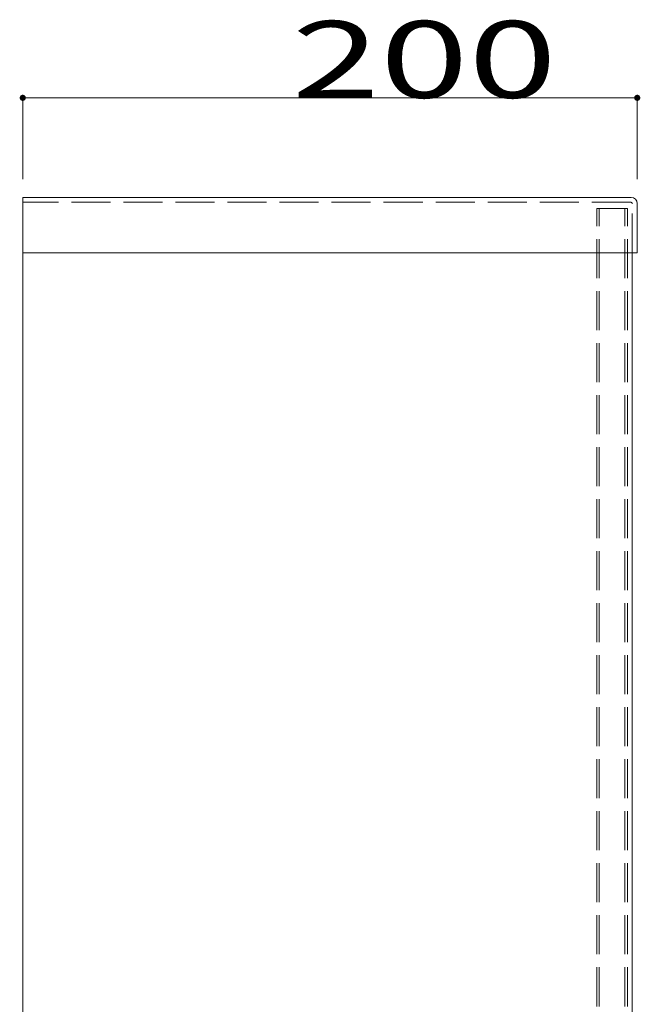
# Model space of a CAD drawing. Units: millimetres. Extents: x -226 to 184, y -136 to 144.
# Drawn here: x -15 to 26, y 4 to 68 of the extents above; entities that cross this region are included whole.
import ezdxf

# ---------------------------------------------------------------- set-up
doc = ezdxf.new("R2010")
doc.units = ezdxf.units.MM
doc.linetypes.add('JWW_DASHED3', pattern=[3.386667, 2.54, -0.846667])
doc.layers.add('_0-0_', color=7, linetype='Continuous')
doc.layers.add('_0-1_', color=7, linetype='Continuous')
doc.styles.add('ＭＳ ゴシック', font='txt', dxfattribs={"height": 1})

msp = doc.modelspace()

# ---------------------------------------------------------------- linework, layer by layer
at = {"layer": '_0-0_', "color": 7, "linetype": 'Continuous', "lineweight": 5}
for p, q in [((25.068, 56.536), (-14.532, 56.536)), ((-14.532, 56.536), (-14.532, -95.064)), ((25.468, 52.936), (25.468, 56.136)), ((25.468, 52.936), (-14.532, 52.936)), ((25.148, 52.936), (25.148, -91.464))]:
    msp.add_line(p, q, dxfattribs=at)
at = {"layer": '_0-0_', "color": 7, "linetype": 'JWW_DASHED3', "lineweight": 5}
for p, q in [((25.048, 56.216), (-14.532, 56.216)), ((22.828, 55.816), (24.828, 55.816)), ((22.828, -94.344), (22.828, 55.816)), ((22.988, -94.344), (22.988, 55.816)), ((24.668, -94.344), (24.668, 55.816)), ((24.828, -94.344), (24.828, 55.816)), ((25.148, 52.936), (25.148, 56.116))]:
    msp.add_line(p, q, dxfattribs=at)
at = {"layer": '_0-0_', "color": 7, "linetype": 'Continuous', "lineweight": 5}
msp.add_arc((25.068, 56.136), 0.4, 0, 90, dxfattribs=at)
at = {"layer": '_0-0_', "color": 7, "linetype": 'JWW_DASHED3', "lineweight": 5}
msp.add_arc((25.048, 56.116), 0.1, 0, 90, dxfattribs=at)
at = {"layer": '_0-1_', "color": 7, "linetype": 'Continuous', "lineweight": 5}
for p, q in [((-14.532, 63.016), (-14.532, 57.719)), ((-14.532, 63.016), (25.468, 63.016)), ((25.468, 63.016), (25.468, 57.719))]:
    msp.add_line(p, q, dxfattribs=at)
at = {"layer": '_0-1_', "color": 7, "linetype": 'Continuous', "lineweight": 5, "const_width": 0.2}
for points in [[(-14.432, 63.016, 0.414214), (-14.532, 63.116, 0.414214), (-14.632, 63.016, 0.414214), (-14.532, 62.916, 0.414214)], [(25.568, 63.016, 0.414214), (25.468, 63.116, 0.414214), (25.368, 63.016, 0.414214), (25.468, 62.916, 0.414214)]]:
    msp.add_lwpolyline(points, format="xyb", close=True, dxfattribs=at)

# ---------------------------------------------------------------- texts
at = {"layer": '_0-1_', "color": 7, "linetype": 'Continuous', "lineweight": 5, "style": 'ＭＳ ゴシック', "width": 1.520389}
msp.add_text('200', height=4.9987, dxfattribs=at).set_placement((2.968, 63.016))

doc.saveas('drawing.dxf')
